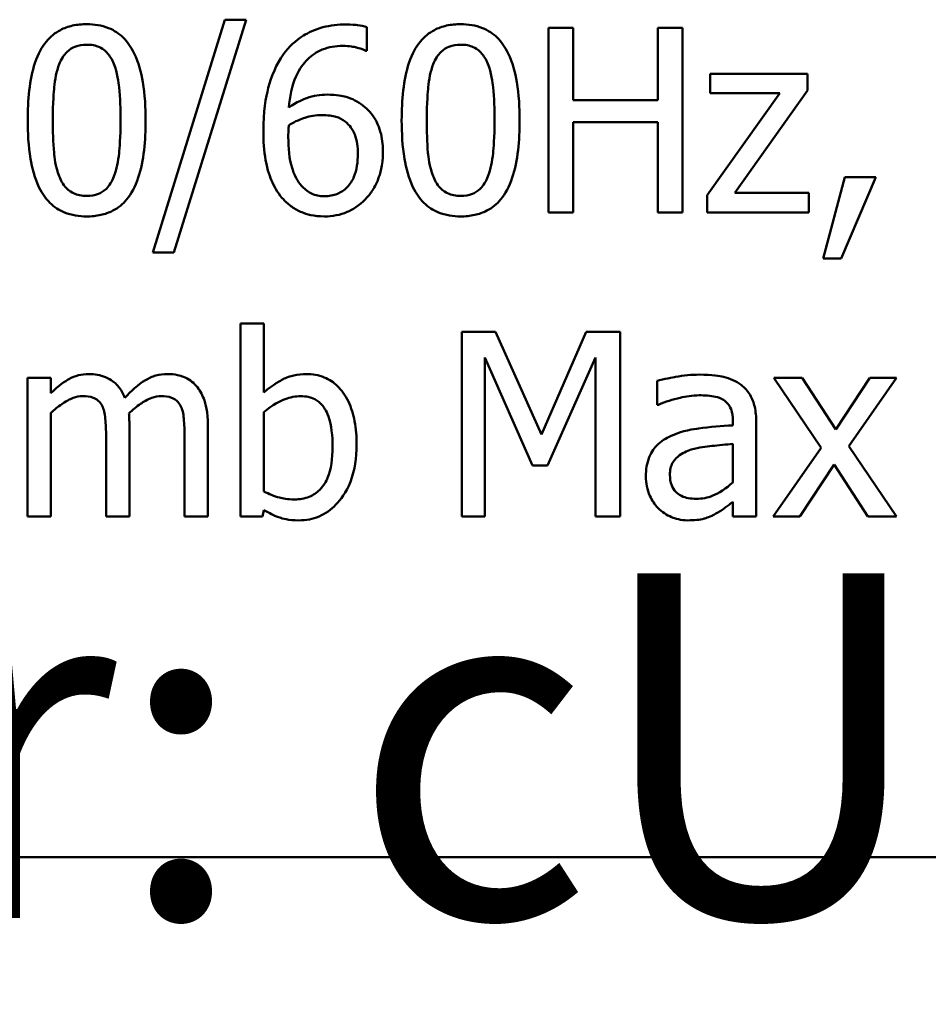
# Model space of a CAD drawing. Units: inches. Extents: x 0.05 to 2.15, y 0.02 to 1.67.
# Drawn here: x 1.71 to 1.74, y 0.37 to 0.4 of the extents above; entities that cross this region are included whole.
import ezdxf

# ---------------------------------------------------------------- set-up
doc = ezdxf.new("R2010")
doc.units = ezdxf.units.IN
doc.header["$LTSCALE"] = 0.1
doc.header["$MEASUREMENT"] = 0
doc.layers.add('Symbol (ANSI)', color=7, linetype='Continuous', lineweight=25)
doc.layers.add('Visible (ANSI)', color=7, linetype='Continuous', lineweight=50)
doc.styles.add('Note Text (ANSI)', font='tahoma.ttf')

msp = doc.modelspace()

# ---------------------------------------------------------------- linework, layer by layer
at = {"layer": 'Visible (ANSI)'}
for p, q in [((1.71877, 0.4043), (1.716264, 0.396188)), ((1.716994, 0.396188), (1.71951, 0.4043)), ((1.71951, 0.4043), (1.71877, 0.4043)), ((1.723725, 0.403216), (1.723725, 0.404044)), ((1.730903, 0.404013), (1.730049, 0.404013)), ((1.730049, 0.404013), (1.730049, 0.397585)), ((1.730903, 0.401492), (1.730903, 0.404013)), ((1.734717, 0.404013), (1.733862, 0.404013)), ((1.733862, 0.404013), (1.733862, 0.401492)), ((1.734717, 0.397585), (1.734717, 0.404013)), ((1.723688, 0.403216), (1.723725, 0.403216)), ((1.739077, 0.402409), (1.735686, 0.402409)), ((1.735686, 0.402409), (1.735686, 0.401742)), ((1.739077, 0.40183), (1.739077, 0.402409)), ((1.738103, 0.401742), (1.735581, 0.398189)), ((1.735686, 0.401742), (1.738103, 0.401742)), ((1.736545, 0.398267), (1.739077, 0.40183)), ((1.733862, 0.401492), (1.730903, 0.401492)), ((1.730903, 0.397585), (1.730903, 0.400731)), ((1.730903, 0.400731), (1.733862, 0.400731)), ((1.733862, 0.400731), (1.733862, 0.397585)), ((1.740374, 0.398814), (1.739614, 0.395985)), ((1.740244, 0.395985), (1.741453, 0.398814)), ((1.741453, 0.398814), (1.740374, 0.398814)), ((1.735581, 0.398189), (1.735581, 0.397585)), ((1.739124, 0.398267), (1.736545, 0.398267)), ((1.739124, 0.397585), (1.739124, 0.398267)), ((1.730049, 0.397585), (1.730903, 0.397585)), ((1.733862, 0.397585), (1.734717, 0.397585)), ((1.735581, 0.397585), (1.739124, 0.397585)), ((1.716264, 0.396188), (1.716994, 0.396188)), ((1.739614, 0.395985), (1.740244, 0.395985)), ((1.720135, 0.393715), (1.719322, 0.393715)), ((1.719322, 0.393715), (1.719322, 0.387)), ((1.720135, 0.391319), (1.720135, 0.393715)), ((1.7282, 0.393429), (1.727033, 0.393429)), ((1.727033, 0.393429), (1.727033, 0.387)), ((1.729804, 0.38985), (1.7282, 0.393429)), ((1.731356, 0.393429), (1.729804, 0.38985)), ((1.732544, 0.393429), (1.731356, 0.393429)), ((1.732544, 0.387), (1.732544, 0.393429)), ((1.72783, 0.387), (1.72783, 0.392538)), ((1.72783, 0.392538), (1.729491, 0.388771)), ((1.730012, 0.388771), (1.73169, 0.392538)), ((1.73169, 0.392538), (1.73169, 0.387)), ((1.712712, 0.391824), (1.711899, 0.391824)), ((1.711899, 0.391824), (1.711899, 0.387)), ((1.712712, 0.391293), (1.712712, 0.391824)), ((1.733831, 0.39172), (1.733831, 0.390892)), ((1.738889, 0.391824), (1.737894, 0.391824)), ((1.737894, 0.391824), (1.739551, 0.389391)), ((1.740056, 0.390027), (1.738889, 0.391824)), ((1.741249, 0.391824), (1.740056, 0.390027)), ((1.74051, 0.389443), (1.742171, 0.391824)), ((1.742171, 0.391824), (1.741249, 0.391824)), ((1.733831, 0.390892), (1.733878, 0.390892)), ((1.712712, 0.387), (1.712712, 0.390605)), ((1.720135, 0.38787), (1.720135, 0.390636)), ((1.736472, 0.390329), (1.736472, 0.390173)), ((1.737285, 0.387), (1.737285, 0.390298)), ((1.715447, 0.387), (1.715447, 0.390178)), ((1.718182, 0.387), (1.718182, 0.390178)), ((1.714634, 0.389792), (1.714634, 0.387)), ((1.717369, 0.389792), (1.717369, 0.387)), ((1.736472, 0.389527), (1.736472, 0.388188)), ((1.739551, 0.389391), (1.737879, 0.387)), ((1.742171, 0.387), (1.74051, 0.389443)), ((1.729491, 0.388771), (1.730012, 0.388771)), ((1.738801, 0.387), (1.740004, 0.388813)), ((1.740004, 0.388813), (1.741176, 0.387)), ((1.736472, 0.387511), (1.736472, 0.387)), ((1.720083, 0.387), (1.720135, 0.387224)), ((1.711899, 0.387), (1.712712, 0.387)), ((1.714634, 0.387), (1.715447, 0.387)), ((1.717369, 0.387), (1.718182, 0.387)), ((1.719322, 0.387), (1.720083, 0.387)), ((1.727033, 0.387), (1.72783, 0.387)), ((1.73169, 0.387), (1.732544, 0.387)), ((1.736472, 0.387), (1.737285, 0.387)), ((1.737879, 0.387), (1.738801, 0.387)), ((1.741176, 0.387), (1.742171, 0.387)), ((1.688314, 0.375134), (2.065457, 0.375134))]:
    msp.add_line(p, q, dxfattribs=at)
for points, knots in [([(1.713962, 0.404143), (1.713796, 0.404143), (1.713629, 0.404128), (1.713319, 0.40406), (1.713177, 0.40401), (1.712853, 0.403841), (1.712692, 0.403708), (1.712398, 0.403356), (1.712264, 0.403114), (1.711965, 0.402211), (1.711904, 0.401495), (1.711904, 0.400794)], [-0.103224, -0.103224, -0.103224, -0.103224, -0.089143, -0.089143, -0.0762807, -0.0762807, -0.0581687, -0.0581687, -0.037396, -0.037396, 0, 0, 0, 0]), ([(1.716014, 0.400799), (1.716014, 0.401237), (1.715989, 0.401697), (1.715858, 0.402466), (1.715766, 0.402814), (1.715499, 0.403368), (1.715368, 0.403541), (1.715089, 0.403817), (1.714918, 0.40393), (1.714482, 0.404106), (1.714222, 0.404143), (1.713962, 0.404143)], [-0.06264163, -0.06264163, -0.06264163, -0.06264163, -0.04699164, -0.04699164, -0.03478887, -0.03478887, -0.02505597, -0.02505597, -0.0138882, -0.0138882, 0, 0, 0, 0]), ([(1.722995, 0.404133), (1.722724, 0.404133), (1.722453, 0.404104), (1.721899, 0.403958), (1.72168, 0.403849), (1.721236, 0.403575), (1.721005, 0.403359), (1.720818, 0.403096)], [-0.03730179, -0.03730179, -0.03730179, -0.03730179, -0.02781241, -0.02781241, -0.01722189, -0.01722189, 0, 0, 0, 0]), ([(1.723725, 0.404044), (1.72362, 0.404079), (1.723506, 0.4041), (1.723328, 0.40412), (1.723194, 0.404133), (1.722995, 0.404133)], [-0.02771043, -0.02771043, -0.02771043, -0.02771043, -0.01060964, -0.01060964, 0, 0, 0, 0]), ([(1.726991, 0.404143), (1.726825, 0.404143), (1.726659, 0.404128), (1.726349, 0.40406), (1.726206, 0.40401), (1.725882, 0.403841), (1.725721, 0.403708), (1.725427, 0.403356), (1.725293, 0.403114), (1.724994, 0.402211), (1.724933, 0.401495), (1.724933, 0.400794)], [-0.103224, -0.103224, -0.103224, -0.103224, -0.089143, -0.089143, -0.0762807, -0.0762807, -0.0581687, -0.0581687, -0.037396, -0.037396, 0, 0, 0, 0]), ([(1.729043, 0.400799), (1.729043, 0.401237), (1.729018, 0.401697), (1.728887, 0.402466), (1.728795, 0.402814), (1.728528, 0.403368), (1.728397, 0.403541), (1.728118, 0.403817), (1.727947, 0.40393), (1.727511, 0.404106), (1.727251, 0.404143), (1.726991, 0.404143)], [-0.06264163, -0.06264163, -0.06264163, -0.06264163, -0.04699164, -0.04699164, -0.03478887, -0.03478887, -0.02505597, -0.02505597, -0.0138882, -0.0138882, 0, 0, 0, 0]), ([(1.713003, 0.402753), (1.713036, 0.402835), (1.713076, 0.402916), (1.713167, 0.40306), (1.713217, 0.403123), (1.713372, 0.403274), (1.713469, 0.403327), (1.713679, 0.40341), (1.713821, 0.40343), (1.713962, 0.40343)], [-0.01776327, -0.01776327, -0.01776327, -0.01776327, -0.01476998, -0.01476998, -0.01207548, -0.01207548, -0.00750477, -0.00750477, 0, 0, 0, 0]), ([(1.713962, 0.40343), (1.714041, 0.40343), (1.71412, 0.403424), (1.714267, 0.403396), (1.714336, 0.403375), (1.714461, 0.40332), (1.71456, 0.403266), (1.71477, 0.403044), (1.714848, 0.402907), (1.714905, 0.402763)], [-0.03448391, -0.03448391, -0.03448391, -0.03448391, -0.02491919, -0.02491919, -0.01629452, -0.01629452, -0.0082587, -0.0082587, 0, 0, 0, 0]), ([(1.721, 0.401242), (1.721032, 0.40161), (1.721106, 0.401993), (1.721373, 0.402593), (1.721513, 0.402778), (1.721802, 0.403063), (1.721973, 0.403178), (1.722394, 0.40335), (1.722635, 0.403388), (1.722881, 0.403388)], [-0.04831698, -0.04831698, -0.04831698, -0.04831698, -0.03473888, -0.03473888, -0.024252, -0.024252, -0.01307737, -0.01307737, 0, 0, 0, 0]), ([(1.722881, 0.403388), (1.723122, 0.403388), (1.723283, 0.40335), (1.72347, 0.403303), (1.723595, 0.403265), (1.723688, 0.403216)], [-0.008717692, -0.008717692, -0.008717692, -0.008717692, -0.005595451, -0.005595451, 0, 0, 0, 0]), ([(1.726032, 0.402753), (1.726066, 0.402835), (1.726105, 0.402916), (1.726196, 0.40306), (1.726246, 0.403123), (1.726401, 0.403274), (1.726498, 0.403327), (1.726708, 0.40341), (1.72685, 0.40343), (1.726991, 0.40343)], [-0.01776327, -0.01776327, -0.01776327, -0.01776327, -0.01476998, -0.01476998, -0.01207548, -0.01207548, -0.00750477, -0.00750477, 0, 0, 0, 0]), ([(1.726991, 0.40343), (1.72707, 0.40343), (1.727149, 0.403424), (1.727296, 0.403396), (1.727365, 0.403375), (1.72749, 0.40332), (1.72759, 0.403266), (1.727799, 0.403044), (1.727877, 0.402907), (1.727934, 0.402763)], [-0.03448391, -0.03448391, -0.03448391, -0.03448391, -0.02491919, -0.02491919, -0.01629452, -0.01629452, -0.0082587, -0.0082587, 0, 0, 0, 0]), ([(1.720818, 0.403096), (1.720564, 0.402743), (1.720394, 0.402343), (1.720202, 0.401589), (1.720114, 0.401105), (1.720114, 0.400408)], [-0.08435163, -0.08435163, -0.08435163, -0.08435163, -0.03717664, -0.03717664, 0, 0, 0, 0]), ([(1.712779, 0.400794), (1.712779, 0.40143), (1.712815, 0.401807), (1.712855, 0.402213), (1.712905, 0.402504), (1.713003, 0.402753)], [-0.02184097, -0.02184097, -0.02184097, -0.02184097, -0.01425246, -0.01425246, 0, 0, 0, 0]), ([(1.714905, 0.402763), (1.715028, 0.402452), (1.71507, 0.402109), (1.715127, 0.401576), (1.715139, 0.401171), (1.715139, 0.400799)], [-0.02848261, -0.02848261, -0.02848261, -0.02848261, -0.01986936, -0.01986936, 0, 0, 0, 0]), ([(1.725808, 0.400794), (1.725808, 0.40143), (1.725844, 0.401807), (1.725884, 0.402213), (1.725934, 0.402504), (1.726032, 0.402753)], [-0.02184097, -0.02184097, -0.02184097, -0.02184097, -0.01425246, -0.01425246, 0, 0, 0, 0]), ([(1.727934, 0.402763), (1.728057, 0.402452), (1.728099, 0.402109), (1.728156, 0.401576), (1.728168, 0.401171), (1.728168, 0.400799)], [-0.02848261, -0.02848261, -0.02848261, -0.02848261, -0.01986936, -0.01986936, 0, 0, 0, 0]), ([(1.722339, 0.40169), (1.722097, 0.40169), (1.721858, 0.401655), (1.721519, 0.401532), (1.72129, 0.401443), (1.721, 0.401242)], [-0.05755218, -0.05755218, -0.05755218, -0.05755218, -0.01885645, -0.01885645, 0, 0, 0, 0]), ([(1.723584, 0.401309), (1.723408, 0.401441), (1.723207, 0.401557), (1.722874, 0.401647), (1.722671, 0.40169), (1.722339, 0.40169)], [-0.04878053, -0.04878053, -0.04878053, -0.04878053, -0.0177026, -0.0177026, 0, 0, 0, 0]), ([(1.724282, 0.399668), (1.724282, 0.399883), (1.724262, 0.4001), (1.724152, 0.400573), (1.724063, 0.400744), (1.723899, 0.401023), (1.723757, 0.40118), (1.723584, 0.401309)], [-0.02185227, -0.02185227, -0.02185227, -0.02185227, -0.01728297, -0.01728297, -0.01151238, -0.01151238, 0, 0, 0, 0]), ([(1.721, 0.400622), (1.721242, 0.400772), (1.721436, 0.400845), (1.72175, 0.400946), (1.721946, 0.400976), (1.722146, 0.400976)], [-0.01760544, -0.01760544, -0.01760544, -0.01760544, -0.01067366, -0.01067366, 0, 0, 0, 0]), ([(1.722146, 0.400976), (1.722354, 0.400976), (1.722535, 0.400948), (1.722764, 0.400884), (1.722872, 0.400828), (1.722969, 0.400752)], [-0.01270455, -0.01270455, -0.01270455, -0.01270455, -0.00658457, -0.00658457, 0, 0, 0, 0]), ([(1.711904, 0.400794), (1.711904, 0.400355), (1.711929, 0.399893), (1.712059, 0.399124), (1.71215, 0.398776), (1.712409, 0.398236), (1.712537, 0.398061), (1.712824, 0.397777), (1.712996, 0.397664), (1.713435, 0.397487), (1.713698, 0.397449), (1.713962, 0.397449)], [-0.06681261, -0.06681261, -0.06681261, -0.06681261, -0.04921667, -0.04921667, -0.03558224, -0.03558224, -0.02523717, -0.02523717, -0.01404695, -0.01404695, 0, 0, 0, 0]), ([(1.712998, 0.398856), (1.712869, 0.399194), (1.712834, 0.39952), (1.712788, 0.400022), (1.712779, 0.400436), (1.712779, 0.400794)], [-0.02669543, -0.02669543, -0.02669543, -0.02669543, -0.01908501, -0.01908501, 0, 0, 0, 0]), ([(1.713962, 0.397449), (1.714125, 0.397449), (1.714289, 0.397464), (1.714595, 0.397532), (1.714736, 0.397581), (1.715058, 0.397748), (1.71522, 0.397881), (1.715515, 0.398234), (1.715651, 0.398478), (1.715953, 0.399381), (1.716014, 0.400097), (1.716014, 0.400799)], [-0.1025475, -0.1025475, -0.1025475, -0.1025475, -0.0887768, -0.0887768, -0.0761709, -0.0761709, -0.0582002, -0.0582002, -0.0374318, -0.0374318, 0, 0, 0, 0]), ([(1.715139, 0.400799), (1.715139, 0.400187), (1.715106, 0.399829), (1.715059, 0.399383), (1.715008, 0.399089), (1.71491, 0.39884)], [-0.02401548, -0.02401548, -0.02401548, -0.02401548, -0.01423737, -0.01423737, 0, 0, 0, 0]), ([(1.720984, 0.400215), (1.720984, 0.400342), (1.720988, 0.400416), (1.720993, 0.4005), (1.720997, 0.400561), (1.721, 0.400622)], [-0.004492645, -0.004492645, -0.004492645, -0.004492645, -0.00324386, -0.00324386, 0, 0, 0, 0]), ([(1.722969, 0.400752), (1.723044, 0.400691), (1.72311, 0.400622), (1.723235, 0.400452), (1.723276, 0.400364), (1.723379, 0.400099), (1.723407, 0.399867), (1.723407, 0.399632)], [-0.02046125, -0.02046125, -0.02046125, -0.02046125, -0.01684385, -0.01684385, -0.01253916, -0.01253916, 0, 0, 0, 0]), ([(1.724933, 0.400794), (1.724933, 0.400355), (1.724958, 0.399893), (1.725088, 0.399124), (1.725179, 0.398776), (1.725438, 0.398236), (1.725566, 0.398061), (1.725853, 0.397777), (1.726025, 0.397664), (1.726464, 0.397487), (1.726728, 0.397449), (1.726991, 0.397449)], [-0.06681261, -0.06681261, -0.06681261, -0.06681261, -0.04921667, -0.04921667, -0.03558224, -0.03558224, -0.02523717, -0.02523717, -0.01404695, -0.01404695, 0, 0, 0, 0]), ([(1.726027, 0.398856), (1.725898, 0.399194), (1.725863, 0.39952), (1.725817, 0.400022), (1.725808, 0.400436), (1.725808, 0.400794)], [-0.02669543, -0.02669543, -0.02669543, -0.02669543, -0.01908501, -0.01908501, 0, 0, 0, 0]), ([(1.726991, 0.397449), (1.727154, 0.397449), (1.727318, 0.397464), (1.727624, 0.397532), (1.727765, 0.397581), (1.728087, 0.397748), (1.728249, 0.397881), (1.728544, 0.398234), (1.72868, 0.398478), (1.728982, 0.399381), (1.729043, 0.400097), (1.729043, 0.400799)], [-0.1025475, -0.1025475, -0.1025475, -0.1025475, -0.0887768, -0.0887768, -0.0761709, -0.0761709, -0.0582002, -0.0582002, -0.0374318, -0.0374318, 0, 0, 0, 0]), ([(1.728168, 0.400799), (1.728168, 0.400187), (1.728135, 0.399829), (1.728088, 0.399383), (1.728037, 0.399089), (1.727939, 0.39884)], [-0.02401548, -0.02401548, -0.02401548, -0.02401548, -0.01423737, -0.01423737, 0, 0, 0, 0]), ([(1.720114, 0.400408), (1.720114, 0.400078), (1.720135, 0.399735), (1.720258, 0.399052), (1.72035, 0.39881), (1.720528, 0.398415), (1.720656, 0.398208), (1.720823, 0.398033)], [-0.03242254, -0.03242254, -0.03242254, -0.03242254, -0.02312312, -0.02312312, -0.0129001, -0.0129001, 0, 0, 0, 0]), ([(1.721443, 0.398517), (1.721371, 0.398595), (1.721311, 0.398686), (1.721189, 0.398917), (1.72114, 0.39906), (1.721015, 0.399452), (1.720984, 0.399839), (1.720984, 0.400215)], [-0.0287203, -0.0287203, -0.0287203, -0.0287203, -0.02522273, -0.02522273, -0.02009824, -0.02009824, 0, 0, 0, 0]), ([(1.723407, 0.399632), (1.723407, 0.399345), (1.723371, 0.399063), (1.723218, 0.3987), (1.723143, 0.398572), (1.722926, 0.39836), (1.722817, 0.398286), (1.722551, 0.398177), (1.722399, 0.398152), (1.722245, 0.398152)], [-0.04194159, -0.04194159, -0.04194159, -0.04194159, -0.02440388, -0.02440388, -0.01536428, -0.01536428, -0.00822582, -0.00822582, 0, 0, 0, 0]), ([(1.723678, 0.398054), (1.723772, 0.39815), (1.723854, 0.398255), (1.724002, 0.398491), (1.724065, 0.39862), (1.724182, 0.398917), (1.724282, 0.399222), (1.724282, 0.399668)], [-0.06175617, -0.06175617, -0.06175617, -0.06175617, -0.04342021, -0.04342021, -0.02383883, -0.02383883, 0, 0, 0, 0]), ([(1.713962, 0.398163), (1.713879, 0.398163), (1.713796, 0.398169), (1.713641, 0.3982), (1.71357, 0.398222), (1.713449, 0.398278), (1.713346, 0.398333), (1.71313, 0.398568), (1.713054, 0.398708), (1.712998, 0.398856)], [-0.04005596, -0.04005596, -0.04005596, -0.04005596, -0.02790976, -0.02790976, -0.01700007, -0.01700007, -0.00842331, -0.00842331, 0, 0, 0, 0]), ([(1.71491, 0.39884), (1.714878, 0.398757), (1.71484, 0.398677), (1.71475, 0.398533), (1.714701, 0.39847), (1.714549, 0.39832), (1.714452, 0.398267), (1.714241, 0.398183), (1.714101, 0.398163), (1.713962, 0.398163)], [-0.01800121, -0.01800121, -0.01800121, -0.01800121, -0.01490488, -0.01490488, -0.01211357, -0.01211357, -0.00743083, -0.00743083, 0, 0, 0, 0]), ([(1.726991, 0.398163), (1.726908, 0.398163), (1.726825, 0.398169), (1.72667, 0.3982), (1.726599, 0.398222), (1.726479, 0.398278), (1.726375, 0.398333), (1.726159, 0.398568), (1.726083, 0.398708), (1.726027, 0.398856)], [-0.04005596, -0.04005596, -0.04005596, -0.04005596, -0.02790976, -0.02790976, -0.01700007, -0.01700007, -0.00842331, -0.00842331, 0, 0, 0, 0]), ([(1.727939, 0.39884), (1.727907, 0.398757), (1.727869, 0.398677), (1.727779, 0.398533), (1.72773, 0.39847), (1.727578, 0.39832), (1.727481, 0.398267), (1.72727, 0.398183), (1.72713, 0.398163), (1.726991, 0.398163)], [-0.01800121, -0.01800121, -0.01800121, -0.01800121, -0.01490488, -0.01490488, -0.01211357, -0.01211357, -0.00743083, -0.00743083, 0, 0, 0, 0]), ([(1.722245, 0.398152), (1.722163, 0.398152), (1.722082, 0.398161), (1.721943, 0.398191), (1.721858, 0.398214), (1.721647, 0.398317), (1.721537, 0.398412), (1.721443, 0.398517)], [-0.01935843, -0.01935843, -0.01935843, -0.01935843, -0.01252873, -0.01252873, -0.00752614, -0.00752614, 0, 0, 0, 0]), ([(1.720823, 0.398033), (1.720911, 0.397937), (1.721008, 0.397852), (1.72122, 0.397704), (1.721332, 0.397644), (1.721621, 0.397525), (1.721876, 0.397449), (1.72224, 0.397449)], [-0.04658741, -0.04658741, -0.04658741, -0.04658741, -0.03288242, -0.03288242, -0.01939219, -0.01939219, 0, 0, 0, 0]), ([(1.72224, 0.397449), (1.722379, 0.397449), (1.722517, 0.397461), (1.722784, 0.397513), (1.72291, 0.397551), (1.723221, 0.397684), (1.723449, 0.397817), (1.723678, 0.398054)], [-0.04076266, -0.04076266, -0.04076266, -0.04076266, -0.02887485, -0.02887485, -0.01756324, -0.01756324, 0, 0, 0, 0]), ([(1.71403, 0.39196), (1.713908, 0.39196), (1.713788, 0.391946), (1.713555, 0.391887), (1.713446, 0.391843), (1.713211, 0.391712), (1.712995, 0.391576), (1.712712, 0.391293)], [-0.05557079, -0.05557079, -0.05557079, -0.05557079, -0.03828312, -0.03828312, -0.02138448, -0.02138448, 0, 0, 0, 0]), ([(1.71529, 0.391126), (1.715254, 0.391219), (1.715211, 0.391309), (1.71511, 0.39147), (1.715055, 0.391542), (1.714943, 0.391654), (1.714824, 0.391764), (1.71443, 0.391927), (1.714232, 0.39196), (1.71403, 0.39196)], [-0.05619718, -0.05619718, -0.05619718, -0.05619718, -0.03870384, -0.03870384, -0.02277443, -0.02277443, -0.01078783, -0.01078783, 0, 0, 0, 0]), ([(1.716765, 0.39196), (1.716632, 0.39196), (1.716501, 0.391943), (1.716244, 0.391871), (1.716123, 0.391818), (1.715738, 0.391585), (1.715502, 0.391362), (1.71529, 0.391126)], [-0.03111304, -0.03111304, -0.03111304, -0.03111304, -0.02401729, -0.02401729, -0.01690874, -0.01690874, 0, 0, 0, 0]), ([(1.717775, 0.391548), (1.717715, 0.391619), (1.717647, 0.391682), (1.717497, 0.391789), (1.717417, 0.391831), (1.717233, 0.391901), (1.71705, 0.39196), (1.716765, 0.39196)], [-0.04165678, -0.04165678, -0.04165678, -0.04165678, -0.02826216, -0.02826216, -0.0152202, -0.0152202, 0, 0, 0, 0]), ([(1.721609, 0.39196), (1.721465, 0.39196), (1.721321, 0.391946), (1.721048, 0.391884), (1.72092, 0.391839), (1.72072, 0.391737), (1.72045, 0.391602), (1.720135, 0.391319)], [-0.09338073, -0.09338073, -0.09338073, -0.09338073, -0.05691077, -0.05691077, -0.02257707, -0.02257707, 0, 0, 0, 0]), ([(1.723365, 0.38949), (1.723365, 0.389767), (1.723345, 0.39005), (1.723249, 0.390555), (1.72318, 0.390785), (1.722962, 0.391238), (1.722826, 0.391413), (1.722566, 0.391668), (1.722412, 0.391771), (1.722038, 0.391925), (1.721826, 0.39196), (1.721609, 0.39196)], [-0.0491192, -0.0491192, -0.0491192, -0.0491192, -0.03933191, -0.03933191, -0.03096244, -0.03096244, -0.02157966, -0.02157966, -0.01152956, -0.01152956, 0, 0, 0, 0]), ([(1.735305, 0.391939), (1.735026, 0.391939), (1.734749, 0.391912), (1.734393, 0.391846), (1.734061, 0.391784), (1.733831, 0.39172)], [-0.05573012, -0.05573012, -0.05573012, -0.05573012, -0.01274457, -0.01274457, 0, 0, 0, 0]), ([(1.736759, 0.391579), (1.736669, 0.391647), (1.736573, 0.391704), (1.736366, 0.391799), (1.736258, 0.391835), (1.736011, 0.391892), (1.735758, 0.391939), (1.735305, 0.391939)], [-0.06347047, -0.06347047, -0.06347047, -0.06347047, -0.04397248, -0.04397248, -0.02415328, -0.02415328, 0, 0, 0, 0]), ([(1.737285, 0.390298), (1.737285, 0.390472), (1.737271, 0.39065), (1.737199, 0.390964), (1.737149, 0.391103), (1.736992, 0.391368), (1.736887, 0.391484), (1.736759, 0.391579)], [-0.0256994, -0.0256994, -0.0256994, -0.0256994, -0.01643458, -0.01643458, -0.00851297, -0.00851297, 0, 0, 0, 0]), ([(1.718182, 0.390178), (1.718182, 0.390649), (1.718109, 0.390923), (1.717973, 0.391269), (1.717889, 0.391419), (1.717775, 0.391548)], [-0.01982726, -0.01982726, -0.01982726, -0.01982726, -0.0091614, -0.0091614, 0, 0, 0, 0]), ([(1.712712, 0.390605), (1.712831, 0.390718), (1.712959, 0.390822), (1.713304, 0.391056), (1.713446, 0.391111), (1.713595, 0.391165), (1.713707, 0.391189), (1.713821, 0.391189)], [-0.01005097, -0.01005097, -0.01005097, -0.01005097, -0.00848825, -0.00848825, -0.00608598, -0.00608598, 0, 0, 0, 0]), ([(1.713821, 0.391189), (1.713948, 0.391189), (1.714075, 0.391175), (1.714225, 0.391122), (1.714295, 0.391092), (1.714421, 0.390981), (1.714465, 0.390919), (1.714498, 0.39085)], [-0.02131792, -0.02131792, -0.02131792, -0.02131792, -0.00898737, -0.00898737, -0.00408729, -0.00408729, 0, 0, 0, 0]), ([(1.715431, 0.39059), (1.715556, 0.39071), (1.715692, 0.390826), (1.715936, 0.390991), (1.716072, 0.391072), (1.716331, 0.391165), (1.716443, 0.391189), (1.716556, 0.391189)], [-0.0272812, -0.0272812, -0.0272812, -0.0272812, -0.01470199, -0.01470199, -0.0060432, -0.0060432, 0, 0, 0, 0]), ([(1.716556, 0.391189), (1.716683, 0.391189), (1.71681, 0.391175), (1.71696, 0.391122), (1.71703, 0.391092), (1.717156, 0.390981), (1.7172, 0.390919), (1.717233, 0.39085)], [-0.02131792, -0.02131792, -0.02131792, -0.02131792, -0.00898737, -0.00898737, -0.00408729, -0.00408729, 0, 0, 0, 0]), ([(1.720135, 0.390636), (1.720425, 0.390888), (1.720711, 0.391023), (1.721048, 0.391151), (1.72123, 0.391189), (1.721417, 0.391189)], [-0.01923767, -0.01923767, -0.01923767, -0.01923767, -0.00998211, -0.00998211, 0, 0, 0, 0]), ([(1.721417, 0.391189), (1.721505, 0.391189), (1.721595, 0.391181), (1.72176, 0.391145), (1.721836, 0.391119), (1.722008, 0.391032), (1.722094, 0.390963), (1.722213, 0.390822), (1.722303, 0.390703), (1.72249, 0.390176), (1.722526, 0.389801), (1.722526, 0.389428)], [-0.08754674, -0.08754674, -0.08754674, -0.08754674, -0.07059712, -0.07059712, -0.05519906, -0.05519906, -0.03380826, -0.03380826, -0.01988185, -0.01988185, 0, 0, 0, 0]), ([(1.733878, 0.390892), (1.734124, 0.390996), (1.734377, 0.391079), (1.734825, 0.391177), (1.735068, 0.39122), (1.7353, 0.39122)], [-0.02972061, -0.02972061, -0.02972061, -0.02972061, -0.01237694, -0.01237694, 0, 0, 0, 0]), ([(1.7353, 0.39122), (1.735479, 0.39122), (1.735702, 0.391207), (1.735962, 0.391148), (1.736058, 0.391113), (1.736144, 0.391058)], [-0.01421642, -0.01421642, -0.01421642, -0.01421642, -0.00542941, -0.00542941, 0, 0, 0, 0]), ([(1.736144, 0.391058), (1.736203, 0.391021), (1.736255, 0.390976), (1.736333, 0.39088), (1.736375, 0.390818), (1.736455, 0.390615), (1.736472, 0.390473), (1.736472, 0.390329)], [-0.01976017, -0.01976017, -0.01976017, -0.01976017, -0.01294609, -0.01294609, -0.00768703, -0.00768703, 0, 0, 0, 0]), ([(1.714498, 0.39085), (1.714558, 0.390739), (1.714592, 0.390587), (1.714627, 0.390205), (1.714634, 0.389998), (1.714634, 0.389792)], [-0.02046593, -0.02046593, -0.02046593, -0.02046593, -0.0109859, -0.0109859, 0, 0, 0, 0]), ([(1.715447, 0.390178), (1.715447, 0.390255), (1.715445, 0.390338), (1.71544, 0.390439), (1.715436, 0.390516), (1.715431, 0.39059)], [-0.01662475, -0.01662475, -0.01662475, -0.01662475, -0.00394665, -0.00394665, 0, 0, 0, 0]), ([(1.717233, 0.39085), (1.717293, 0.390739), (1.717327, 0.390587), (1.717362, 0.390205), (1.717369, 0.389998), (1.717369, 0.389792)], [-0.02046593, -0.02046593, -0.02046593, -0.02046593, -0.0109859, -0.0109859, 0, 0, 0, 0]), ([(1.736472, 0.390173), (1.736076, 0.39015), (1.735673, 0.390116), (1.735127, 0.390047), (1.73472, 0.389992), (1.734321, 0.389808)], [-0.08420868, -0.08420868, -0.08420868, -0.08420868, -0.02346336, -0.02346336, 0, 0, 0, 0]), ([(1.734321, 0.389808), (1.734139, 0.389728), (1.733969, 0.389621), (1.733753, 0.389402), (1.733642, 0.38927), (1.733473, 0.388851), (1.73344, 0.388624), (1.73344, 0.388396)], [-0.04606941, -0.04606941, -0.04606941, -0.04606941, -0.02411514, -0.02411514, -0.01212256, -0.01212256, 0, 0, 0, 0]), ([(1.735024, 0.389329), (1.735295, 0.389411), (1.735545, 0.389437), (1.73597, 0.38948), (1.73624, 0.389506), (1.736472, 0.389527)], [-0.02298186, -0.02298186, -0.02298186, -0.02298186, -0.0124195, -0.0124195, 0, 0, 0, 0]), ([(1.722526, 0.389428), (1.722526, 0.38902), (1.722478, 0.388644), (1.722303, 0.388227), (1.722223, 0.388073), (1.721972, 0.387825), (1.721851, 0.387744), (1.72155, 0.387621), (1.721375, 0.387594), (1.721198, 0.387594)], [-0.05638318, -0.05638318, -0.05638318, -0.05638318, -0.02824306, -0.02824306, -0.01735728, -0.01735728, -0.00942685, -0.00942685, 0, 0, 0, 0]), ([(1.721354, 0.386865), (1.721476, 0.386865), (1.721598, 0.386876), (1.721833, 0.386922), (1.721945, 0.386956), (1.722277, 0.387098), (1.722472, 0.387239), (1.722804, 0.387582), (1.723, 0.387833), (1.723307, 0.388613), (1.723365, 0.389055), (1.723365, 0.38949)], [-0.08885151, -0.08885151, -0.08885151, -0.08885151, -0.0776895, -0.0776895, -0.06693521, -0.06693521, -0.0446783, -0.0446783, -0.02324364, -0.02324364, 0, 0, 0, 0]), ([(1.734279, 0.388454), (1.734279, 0.388529), (1.734286, 0.388605), (1.734317, 0.388744), (1.73434, 0.388808), (1.734403, 0.388925), (1.734454, 0.389), (1.734699, 0.389201), (1.734856, 0.389277), (1.735024, 0.389329)], [-0.03337129, -0.03337129, -0.03337129, -0.03337129, -0.02468057, -0.02468057, -0.01685401, -0.01685401, -0.00936979, -0.00936979, 0, 0, 0, 0]), ([(1.73344, 0.388396), (1.73344, 0.38828), (1.733452, 0.388164), (1.7335, 0.387937), (1.733535, 0.387829), (1.733652, 0.387564), (1.733745, 0.387417), (1.733867, 0.387292)], [-0.02154893, -0.02154893, -0.02154893, -0.02154893, -0.01542309, -0.01542309, -0.00932682, -0.00932682, 0, 0, 0, 0]), ([(1.735196, 0.387615), (1.735102, 0.387615), (1.735007, 0.387622), (1.734835, 0.387655), (1.734757, 0.387678), (1.734587, 0.387759), (1.734523, 0.387814), (1.734418, 0.387923), (1.734373, 0.387997), (1.734295, 0.388198), (1.734279, 0.388327), (1.734279, 0.388454)], [-0.02022414, -0.02022414, -0.02022414, -0.02022414, -0.01731079, -0.01731079, -0.01478941, -0.01478941, -0.01146596, -0.01146596, -0.00673636, -0.00673636, 0, 0, 0, 0]), ([(1.736472, 0.388188), (1.736234, 0.387972), (1.735978, 0.38781), (1.735591, 0.387649), (1.735396, 0.387615), (1.735196, 0.387615)], [-0.02236458, -0.02236458, -0.02236458, -0.02236458, -0.01068321, -0.01068321, 0, 0, 0, 0]), ([(1.721198, 0.387594), (1.720956, 0.387594), (1.720785, 0.387629), (1.720496, 0.387705), (1.720304, 0.387787), (1.720135, 0.38787)], [-0.01586618, -0.01586618, -0.01586618, -0.01586618, -0.01006502, -0.01006502, 0, 0, 0, 0]), ([(1.735884, 0.387099), (1.735997, 0.387156), (1.736106, 0.387229), (1.736294, 0.387376), (1.736382, 0.387445), (1.736472, 0.387511)], [-0.01273396, -0.01273396, -0.01273396, -0.01273396, -0.00594682, -0.00594682, 0, 0, 0, 0]), ([(1.720135, 0.387224), (1.720309, 0.387117), (1.720492, 0.387028), (1.720769, 0.386932), (1.720977, 0.386865), (1.721354, 0.386865)], [-0.06604272, -0.06604272, -0.06604272, -0.06604272, -0.02011447, -0.02011447, 0, 0, 0, 0]), ([(1.733867, 0.387292), (1.734004, 0.387156), (1.734161, 0.387051), (1.734462, 0.386925), (1.734652, 0.386865), (1.734904, 0.386865)], [-0.03280547, -0.03280547, -0.03280547, -0.03280547, -0.01344096, -0.01344096, 0, 0, 0, 0]), ([(1.734904, 0.386865), (1.735118, 0.386865), (1.73532, 0.38688), (1.735532, 0.386943), (1.735677, 0.386988), (1.735884, 0.387099)], [-0.04211006, -0.04211006, -0.04211006, -0.04211006, -0.01249326, -0.01249326, 0, 0, 0, 0])]:
    msp.add_open_spline(points, degree=3, knots=knots, dxfattribs=at)

# ---------------------------------------------------------------- texts
at = {"layer": 'Symbol (ANSI)', "insert": (1.532597, 0.385022), "char_height": 0.012, "width": 0.57881036, "attachment_point": 1, "line_spacing_factor": 0.987884, "style": 'Note Text (ANSI)'}
msp.add_mtext('\\fTahoma|b0|i0; \\P\\fTahoma|b0|i0;Notes: 1. UL file number: cULus Listed File E116124.\\P\\fTahoma|b0|i0;          2. KDR Drive Reactors Comply With The Thermal and Altitude Standards\\P\\fTahoma|b0|i0;              Set Forth by NEMA ST20-1992. \\P\\fTahoma|b0|i0;          3. KDR IOM Manual Part Number 30895\\P\\fTahoma|b0|i0;          4. NEC Current For 208/240 Volts, Horsepower Based On 208 Volts.\\P\\fTahoma|b0|i0;          5. Material(s) Shall be RoHS Compliant  \\P\\fTahoma|b0|i0;          6. User To Punch Own Holes For Wire Entry.    \\P\\fTahoma|b0|i0;          7. Customer Is Responsible For Installation To Meet All National \\P\\fTahoma|b0|i0;               And Local Electrical Codes. \\P\\fTahoma|b0|i0;\\P', dxfattribs=at)

doc.saveas('drawing.dxf')
